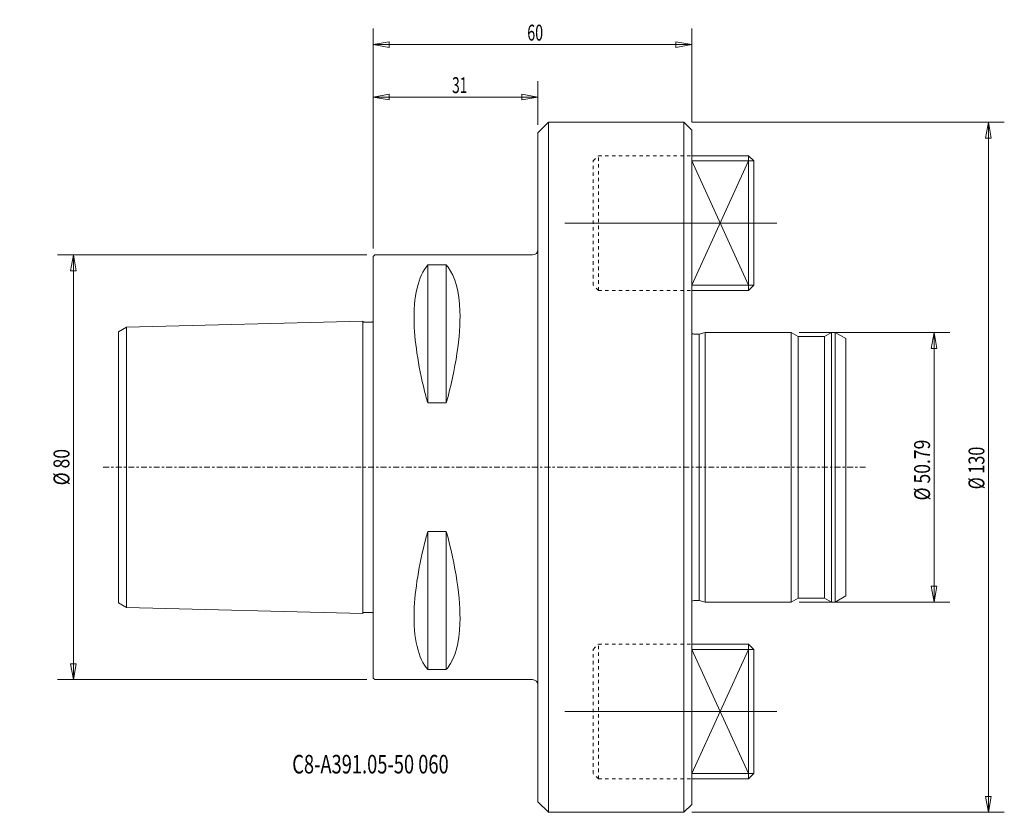
# Model space of a CAD drawing. Units: millimetres. Extents: x -67 to 119, y -65 to 84.
import ezdxf

# ---------------------------------------------------------------- set-up
doc = ezdxf.new("R2010")
doc.units = ezdxf.units.MM
doc.linetypes.add('CENTER', pattern=[47.5, 22, -8.5, 8.5, -8.5])
doc.linetypes.add('DASHED', pattern=[25.72, 12.86, -12.86])
doc.layers.get('0').update_dxf_attribs({"linetype": 'CONTINUOUS'})
for name, color, linetype in [('1', 4, 'CONTINUOUS'), ('2', 7, 'CONTINUOUS'), ('SK1', 4, 'CONTINUOUS'), ('SK2', 7, 'CONTINUOUS'), ('SK3', 1, 'DASHED'), ('SK4', 2, 'CENTER'), ('SK6', 5, 'CONTINUOUS')]:
    doc.layers.add(name, color=color, linetype=linetype)
doc.styles.add('iso_b_vert', font='simplex.shx')
doc.dimstyles.get("Standard").update_dxf_attribs({"dimtxt": 0.18, "dimasz": 0.18, "dimexe": 0.18, "dimexo": 0.0625, "dimgap": 0.09, "dimtad": 1, "dimzin": 0, "dimdsep": 52, "dimtxsty": 'Standard', "dimcen": 0.09, "dimadec": 0, "dimazin": 0, "dimtfac": 1, "dimtdec": 4, "dimtofl": 0, "dimtmove": 0, "dimatfit": 3, "dimfxl": 1, "dimtolj": 1, "dimtzin": 0, "dimarcsym": 0})

# ---------------------------------------------------------------- blocks, each defined once
blk = doc.blocks.new('DimnDraft3D1')
at = {"layer": 'SK2', "lineweight": 13}
for p, q in [((0, 41.2), (0, 72.734424)), ((31, 64.5), (31, 72.734424)), ((0, 69.734424), (2.999998, 70.263405)), ((0, 69.734424), (31, 69.734424)), ((0, 69.734424), (3.000002, 69.205443)), ((2.999998, 70.263405), (3.000002, 69.205443)), ((31, 69.734424), (27.999998, 70.263405)), ((28.000002, 69.205443), (27.999998, 70.263405)), ((31, 69.734424), (28.000002, 69.205443))]:
    blk.add_line(p, q, dxfattribs=at)
at = {"layer": 'SK2', "lineweight": 18, "insert": (14.832895, 70.484424), "char_height": 3, "attachment_point": 7, "line_spacing_factor": 1.084337, "style": 'iso_b_vert'}
blk.add_mtext('\\W0.6351;31', dxfattribs=at)
blk = doc.blocks.new('_CLOSED')
at = {"lineweight": -2}
for p, q in [((-1, 0.166667), (0, 0)), ((-1, 0.166667), (-1, -0.166667)), ((0, 0), (-1, -0.166667)), ((0, 0), (-1, 0))]:
    blk.add_line(p, q, dxfattribs=at)
blk = doc.blocks.new('DimnDraft3D2')
at = {"layer": '2', "lineweight": 13}
for p, q in [((0, 41.2), (0, 82.631584)), ((60, 65), (60, 82.631584)), ((0, 79.631584), (2.999998, 80.160565)), ((2.999998, 80.160565), (3.000002, 79.102603)), ((60, 79.631584), (56.999998, 80.160565)), ((57.000002, 79.102603), (56.999998, 80.160565)), ((0, 79.631584), (60, 79.631584)), ((0, 79.631584), (3.000002, 79.102603)), ((60, 79.631584), (57.000002, 79.102603))]:
    blk.add_line(p, q, dxfattribs=at)
at = {"layer": '2', "lineweight": 18, "insert": (28.997368, 80.381584), "char_height": 3, "attachment_point": 7, "line_spacing_factor": 1.084337, "style": 'iso_b_vert'}
blk.add_mtext('\\W0.6563;60', dxfattribs=at)
blk = doc.blocks.new('DimnDraft3D3')
at = {"layer": 'SK2', "lineweight": 13}
for p, q in [((80.200962, 25.395), (108.618264, 25.395)), ((105.618264, 25.395), (105.089283, 22.394998)), ((105.618264, -25.395), (105.618264, 25.395)), ((105.618264, 25.395), (106.147245, 22.395002)), ((106.147245, 22.395002), (105.089283, 22.394998)), ((105.089283, -22.395002), (106.147245, -22.394998)), ((105.618264, -25.395), (105.089283, -22.395002)), ((105.618264, -25.395), (106.147245, -22.394998)), ((80.200962, -25.395), (108.618264, -25.395))]:
    blk.add_line(p, q, dxfattribs=at)
at = {"layer": 'SK2', "lineweight": 18, "insert": (104.868264, -6.252632), "char_height": 3, "attachment_point": 7, "rotation": 90, "line_spacing_factor": 1.084337, "style": 'iso_b_vert'}
blk.add_mtext('\\W0.8081;%%c 50.79', dxfattribs=at)
blk = doc.blocks.new('DimnDraft3D4')
at = {"layer": 'SK2', "lineweight": 13}
for p, q in [((60, 65), (118.852139, 65)), ((115.852139, 65), (115.323158, 61.999998)), ((115.852139, -65), (115.852139, 65)), ((115.852139, 65), (116.38112, 62.000002)), ((116.38112, 62.000002), (115.323158, 61.999998)), ((115.323158, -62.000002), (116.38112, -61.999998)), ((115.852139, -65), (115.323158, -62.000002)), ((115.852139, -65), (116.38112, -61.999998)), ((60, -65), (118.852139, -65))]:
    blk.add_line(p, q, dxfattribs=at)
at = {"layer": 'SK2', "lineweight": 18, "insert": (115.102139, -4.148684), "char_height": 3, "attachment_point": 7, "rotation": 90, "line_spacing_factor": 1.084337, "style": 'iso_b_vert'}
blk.add_mtext('\\W0.7454;%%c 130', dxfattribs=at)
blk = doc.blocks.new('DimnDraft3D5')
at = {"layer": 'SK2', "lineweight": 13}
for p, q in [((-1.2, 40), (-59.48632, 40)), ((-56.48632, 40), (-57.015301, 36.999998)), ((-56.48632, -40), (-56.48632, 40)), ((-56.48632, 40), (-55.957339, 37.000002)), ((-55.957339, 37.000002), (-57.015301, 36.999998)), ((-57.015301, -37.000002), (-55.957339, -36.999998)), ((-56.48632, -40), (-57.015301, -37.000002)), ((-56.48632, -40), (-55.957339, -36.999998)), ((-1.2, -40), (-59.48632, -40))]:
    blk.add_line(p, q, dxfattribs=at)
at = {"layer": 'SK2', "lineweight": 18, "insert": (-57.23632, -3.402632), "char_height": 3, "attachment_point": 7, "rotation": 90, "line_spacing_factor": 1.084337, "style": 'iso_b_vert'}
blk.add_mtext('\\W0.8066;%%c 80', dxfattribs=at)

msp = doc.modelspace()

# ---------------------------------------------------------------- linework, layer by layer
at = {"layer": '1', "lineweight": 18}
for p, q in [((33, 65), (31, 63)), ((33, 65), (58.5, 65)), ((33, 65), (33, -65)), ((58.5, 65), (60, 63.5)), ((58.5, -65), (58.5, 65)), ((60, 63.5), (60, -63.5)), ((31, 63), (31, -63)), ((0.3, 40), (0, 39.7)), ((0, 39.7), (0, -39.7)), ((30, 40), (0.3, 40)), ((10.25, 38.12), (10.25, 12.13)), ((13.75, 38.12), (10.25, 38.12)), ((13.75, 12.13), (13.75, 38.12)), ((13.75, 12.13), (10.25, 12.13)), ((10.25, -38.12), (10.25, -12.13)), ((13.75, -12.13), (10.25, -12.13)), ((13.75, -12.13), (13.75, -38.12)), ((10.25, -38.12), (13.75, -38.12)), ((0.3, -40), (0, -39.7)), ((30, -40), (0.3, -40)), ((31, -63), (33, -65)), ((60, -63.5), (58.5, -65)), ((33, -65), (58.5, -65))]:
    msp.add_line(p, q, dxfattribs=at)
for centre, start, end in [((30, 41), 270, 0), ((30, -41), 0, 90)]:
    msp.add_arc(centre, 1, start, end, dxfattribs=at)
for points in [[(10.25, 38.12), (8.48, 36.09), (7.52, 32.15), (7.82, 23.13), (8.61, 18.34), (10.01, 13), (10.13, 12.57), (10.25, 12.13)], [(13.75, 12.13), (15.52, 18.48), (16.48, 24.77), (16.18, 33.07), (15.39, 35.93), (13.99, 37.83), (13.87, 37.98), (13.75, 38.12)], [(10.25, -38.12), (8.48, -36.09), (7.52, -32.15), (7.82, -23.13), (8.61, -18.34), (10.01, -13), (10.13, -12.57), (10.25, -12.13)], [(13.75, -12.13), (15.52, -18.48), (16.48, -24.77), (16.18, -33.07), (15.39, -35.93), (13.99, -37.83), (13.87, -37.98), (13.75, -38.12)]]:
    msp.add_open_spline(points, degree=3, knots=[0, 0, 0, 0, 0.541589, 0.541589, 0.962936, 0.962936, 1, 1, 1, 1], dxfattribs=at)
at = {"layer": 'SK1', "lineweight": 18}
for p, q in [((60, 58.7), (70.7, 58.7)), ((60, 57.7), (71.7, 57.7)), ((71.7, 57.7), (70.7, 58.7)), ((70.7, 33.3), (70.7, 58.7)), ((71.7, 34.3), (71.7, 57.7)), ((60, 34.3), (71.7, 34.3)), ((70.7, 33.3), (71.7, 34.3)), ((60, 33.3), (70.7, 33.3)), ((-48, 25.52), (-46.46, 26.42)), ((-46.5, -26.39), (-46.5, 26.39)), ((-2, 27.53), (-46.46, 26.42)), ((-2, -27.53), (-2, 27.52)), ((-48, -25.52), (-48, 25.52)), ((60.4, 25.09), (61.38, 25.09)), ((61.38, 25.09), (62.5, 25.39)), ((61.38, 0), (61.38, 25.09)), ((62.5, 25.39), (78.7, 25.39)), ((62.5, 0), (62.5, 25.39)), ((78.7, 25.39), (80, 24.64)), ((78.7, -25.39), (78.7, 25.39)), ((80, 24.64), (85, 24.64)), ((80, -24.64), (80, 24.64)), ((85, 24.64), (86.3, 25.39)), ((85, -24.64), (85, 24.64)), ((87, 25.39), (86.3, 25.39)), ((86.3, -25.39), (86.3, 25.39)), ((87, 25.39), (89, 24.24)), ((87, -25.39), (87, 25.39)), ((89, -24.24), (89, 24.24)), ((61.38, 0), (61.38, -25.09)), ((62.5, 0), (62.5, -25.39)), ((-48, -25.52), (-46.46, -26.42)), ((60.4, -25.09), (61.38, -25.09)), ((61.38, -25.09), (62.5, -25.39)), ((62.5, -25.39), (78.7, -25.39)), ((78.7, -25.39), (80, -24.64)), ((80, -24.64), (85, -24.64)), ((85, -24.64), (86.3, -25.39)), ((87, -25.39), (86.3, -25.39)), ((87, -25.39), (89, -24.24)), ((-2, -27.53), (-46.46, -26.42)), ((60, -33.3), (70.7, -33.3)), ((71.7, -34.3), (70.7, -33.3)), ((70.7, -58.7), (70.7, -33.3)), ((60, -34.3), (71.7, -34.3)), ((71.7, -57.7), (71.7, -34.3)), ((60, -57.7), (71.7, -57.7)), ((60, -58.7), (70.7, -58.7)), ((70.7, -58.7), (71.7, -57.7))]:
    msp.add_line(p, q, dxfattribs=at)
at = {"layer": 'SK1', "lineweight": 13}
for p, q in [((60, 57.7), (70.7, 34.3)), ((70.7, 57.7), (60, 34.3)), ((70.7, -34.3), (60, -57.7)), ((60, -34.3), (70.7, -57.7))]:
    msp.add_line(p, q, dxfattribs=at)
at = {"layer": 'SK1', "lineweight": 13, "ltscale": 0.05}
for p, q in [((70.7, 58.7), (71.7, 57.7)), ((71.7, 57.7), (71.7, 34.3)), ((36.07, 46), (76.02, 46)), ((71.7, 34.3), (70.7, 33.3)), ((71.7, -34.3), (70.7, -33.3)), ((71.7, -57.7), (71.7, -34.3)), ((36.07, -46), (76.02, -46)), ((70.7, -58.7), (71.7, -57.7))]:
    msp.add_line(p, q, dxfattribs=at)
at = {"layer": 'SK1', "lineweight": 18}
msp.add_arc((60.4, 25.7), 0.6, 228.8163, 270, dxfattribs=at)
at = {"layer": 'SK1', "lineweight": 18, "extrusion": (0, 0, -1)}
msp.add_arc((-60.4, -25.7), 0.6, 48.8163, 90, dxfattribs=at)
at = {"layer": 'SK1', "lineweight": 18}
for points in [[(-2, 27.53), (-1.98, 27.48), (-1.93, 27.4), (-1.77, 27.33), (-1.57, 27.35), (-1.34, 27.34), (-1.06, 27.34), (-0.74, 27.35), (-0.43, 27.33), (-0.21, 27.38), (-0.07, 27.42), (-0.01, 27.49), (0, 27.53), (0, 27.58)], [(-2, -27.53), (-1.98, -27.48), (-1.93, -27.4), (-1.77, -27.33), (-1.57, -27.35), (-1.34, -27.34), (-1.06, -27.34), (-0.74, -27.35), (-0.43, -27.33), (-0.21, -27.38), (-0.07, -27.42), (-0.01, -27.49), (0, -27.53), (0, -27.58)]]:
    msp.add_open_spline(points, degree=3, knots=[0, 0, 0, 0, 0.056956, 0.136222, 0.224845, 0.331192, 0.455264, 0.614785, 0.774306, 0.864684, 0.94395, 0.94395, 1, 1, 1, 1], dxfattribs=at)
at = {"layer": 'SK3', "lineweight": 13, "ltscale": 0.05}
for p, q in [((41.4, 57.7), (42.4, 58.7)), ((41.4, 34.3), (41.4, 57.7)), ((42.4, 33.3), (42.4, 58.7)), ((42.4, 58.7), (60, 58.7)), ((42.4, 33.3), (41.4, 34.3)), ((42.4, 33.3), (60, 33.3)), ((41.4, -34.3), (42.4, -33.3)), ((42.4, -58.7), (42.4, -33.3)), ((42.4, -33.3), (60, -33.3)), ((41.4, -57.7), (41.4, -34.3)), ((42.4, -58.7), (41.4, -57.7)), ((42.4, -58.7), (60, -58.7))]:
    msp.add_line(p, q, dxfattribs=at)
at = {"layer": 'SK4', "lineweight": 13, "ltscale": 0.05}
msp.add_line((-50.87, 0), (93.07, 0), dxfattribs=at)

# ---------------------------------------------------------------- texts
at = {"layer": 'SK6', "lineweight": 18, "insert": (-15.27, -57.68), "char_height": 3.5, "attachment_point": 7, "line_spacing_factor": 1.084337, "style": 'iso_b_vert'}
msp.add_mtext('\\W0.7221;C8-A391.05-50 060', dxfattribs=at)

# ---------------------------------------------------------------- dimensions: what is measured, and where the dimension line sits
at = {"layer": '2', "lineweight": 13}
dim = msp.add_linear_dim(base=(60, 79.63), p1=(0, 41.2), p2=(60, 65), dimstyle='Standard', override={"dimtxt": 3, "dimasz": 3, "dimexe": 3, "dimexo": 1.5, "dimgap": 1.5, "dimtad": 1, "dimtih": 0, "dimdec": 0, "dimpost": '<>', "dimtxsty": 'iso_b_vert', "dimblk1": 'CLOSED', "dimblk2": 'CLOSED', "dimsah": 1, "dimclrd": 7, "dimclre": 7, "dimclrt": 7, "dimtdec": 2, "dimtmove": 0}, dxfattribs=at)
dim.commit()
dim.dimension.update_dxf_attribs({"geometry": 'DimnDraft3D2', "text_midpoint": (28.25, 79.63)})
at = {"layer": 'SK2', "lineweight": 13}
dim = msp.add_linear_dim(base=(31, 69.73), p1=(0, 41.2), p2=(31, 64.5), dimstyle='Standard', override={"dimtxt": 3, "dimasz": 3, "dimexe": 3, "dimexo": 1.5, "dimgap": 1.5, "dimtad": 1, "dimtih": 0, "dimdec": 0, "dimpost": '<>', "dimtxsty": 'iso_b_vert', "dimblk1": 'CLOSED', "dimblk2": 'CLOSED', "dimsah": 1, "dimclrd": 7, "dimclre": 7, "dimclrt": 7, "dimtdec": 2, "dimtmove": 0}, dxfattribs=at)
dim.commit()
dim.dimension.update_dxf_attribs({"geometry": 'DimnDraft3D1', "text_midpoint": (14.08, 69.73)})
for base, p1, p2, picture, middle in [((115.85, 65), (60, -65), (60, 65), 'DimnDraft3D4', (115.85, -4.9)), ((-56.49, 40), (-1.2, -40), (-1.2, 40), 'DimnDraft3D5', (-56.49, -4.15)), ((105.62, 25.39), (80.2, -25.39), (80.2, 25.39), 'DimnDraft3D3', (105.62, -7))]:
    dim = msp.add_linear_dim(base=base, p1=p1, p2=p2, angle=90, dimstyle='Standard', override={"dimtxt": 3, "dimasz": 3, "dimexe": 3, "dimexo": 1.5, "dimgap": 1.5, "dimtad": 1, "dimtih": 0, "dimtoh": 0, "dimdec": 0, "dimpost": '<>', "dimtxsty": 'iso_b_vert', "dimblk1": 'CLOSED', "dimblk2": 'CLOSED', "dimsah": 1, "dimclrd": 7, "dimclre": 7, "dimclrt": 7, "dimtdec": 2, "dimtmove": 0}, dxfattribs=at)
    dim.commit()
    dim.dimension.update_dxf_attribs({"geometry": picture, "text_midpoint": middle})

doc.saveas('drawing.dxf')
